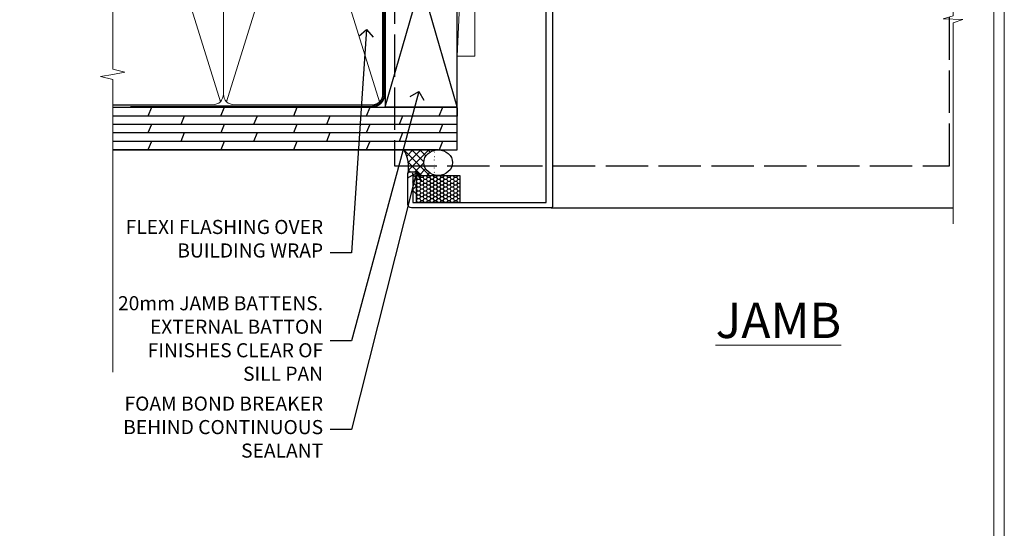
# Model space of a CAD drawing. Extents: x 2886 to 19047, y 28427 to 29829.
# Drawn here: x 15167 to 15447, y 28939 to 29083 of the extents above; entities that cross this region are included whole.
import ezdxf
from ezdxf import colors
from ezdxf.entities.mleader import LeaderData, LeaderLine
from ezdxf.math import Vec2, Vec3

# ---------------------------------------------------------------- set-up
doc = ezdxf.new("R2010")
doc.units = 0
for name, pattern in [('ACAD_ISO02W100', [15, 12, -3]), ('CENTER', [2, 1.25, -0.25, 0.25, -0.25]), ('Dashed', [564.4444465637206, 282.2222232818604, -282.2222232818602])]:
    doc.linetypes.add(name, pattern=pattern)
doc.layers.get('Defpoints').update_dxf_attribs({"color": 8})
doc.layers.add('Aluminium Systems Ltd Joinery Detail', color=7, linetype='Continuous')
doc.layers.add('Aluminium Systems Ltd Notes', color=7, linetype='Continuous')
doc.layers.add('HARDWARE', color=8, linetype='Continuous', lineweight=5)
doc.layers.add('Viewport', color=7, linetype='Continuous', plot=False)
doc.styles.add('ASL TXT 50', font='romans.shx', dxfattribs={"height": 100})
doc.styles.get("Standard").update_dxf_attribs({"font": 'arial.ttf'})

# ---------------------------------------------------------------- blocks, each defined once
blk = doc.blocks.new('Page Layout')
at = {"layer": 'Aluminium Systems Ltd Joinery Detail', "color": 8, "lineweight": 5}
blk.add_lwpolyline([(0, 730.131892914731), (0, 0), (553.0825377109722, 0), (553.0825377109722, 730.131892914731)], close=True, dxfattribs=at)
blk = doc.blocks.new('Nail 75 JH')
at = {"linetype": 'CENTER'}
blk.add_line((0, 2.300118051928621), (0, -78.25849807356508), dxfattribs=at)
for p, q in [((1.5, -4.488319011024487), (-1.5, -4.488319011024458)), ((1.499999999999886, -5.730112436134704), (0.1255879953777708, -5.730112436134732)), ((1.499999999999886, -6.600592455787137), (0.1255879953777708, -6.600592455787137)), ((1.499999999999886, -7.471072475439541), (0.1255879953777708, -7.471072475439541)), ((1.499999999999886, -8.341552495091946), (0.1255879953778276, -8.341552495091946))]:
    blk.add_line(p, q)
blk.add_lwpolyline([(-1.5, -4.488319011024458, -0.2475267649991796), (-2.057234792368547, -0.3562033463117587, -0.331135080274166), (-1.578358480166685, 0), (1.578358480166685, 0, -0.331135080274166), (2.057234792368547, -0.3562033463117587, -0.2475267649991796), (1.499999999999886, -4.488319011024487), (1.5, -73.20877276569331, 0.1245641564323093), (0.2845258915276077, -75.96790802185205), (-0.2515467734666004, -75.96790802185205, 0.1012549879648114), (-1.5, -72.05351818931658)], format="xyb", close=True)
blk = doc.blocks.new('Plywood Sheet DF F1R Liner Slider')
at = {"layer": 'Aluminium Systems Ltd Joinery Detail'}
h = blk.add_hatch(dxfattribs=at)
h.set_pattern_fill('HONEY', color=256, scale=0.25)
h.set_pattern_definition([(0, (-1351.892645494777, -4579.369404344779), (1.190625, 0.68740766125), [0.79375, -1.5875]), (120, (-1351.892645494777, -4579.369404344779), (-1.190624997398548, 0.6874076657558477), [0.7937499999999992, -1.587499999999998]), (59.99999999999999, (-1351.892645494777, -4579.369404344779), (2.601452275818872e-09, 1.374815327005847), [-1.5875, 0.79375])])
h.paths.add_polyline_path([(104.4823083013462, 2.16684525092387, 1), (110.4823083013462, 2.16684525092387, 1)])
h = blk.add_hatch(dxfattribs=at)
h.set_pattern_fill('ANSI37', color=256)
h.set_pattern_definition([(45, (-1351.892645494777, -4579.369404344779), (-2.245064030267288, 2.245064030267288), []), (135, (-1351.892645494777, -4579.369404344779), (-2.245064030267288, -2.245064030267288), [])])
h.paths.add_polyline_path([(107.6708915729751, 5.16684525092387, -1), (107.6708915729751, -0.8331547490761295), (114.7687028385035, -0.8331547490761295, 1), (114.7687028385035, 5.16684525092387)])
at = {"layer": 'Aluminium Systems Ltd Joinery Detail', "lineweight": 5}
h = blk.add_hatch(dxfattribs=at)
h.set_pattern_fill('WOOD-3', color=256, scale=97.5, angle=30, style=0, pattern_type=2)
h.set_pattern_definition([(4.763599999999832, (540.8365097885389, -7171.962080684061), (-330.0000283895876, -29.9997459798375), [3.612479999999951, -357.6353699999959]), (348.6901, (544.4365097885384, -7171.66208068406), (120.0000225669286, -29.9999289648483), [4.58912999999999, -148.3814699999997]), (314.9999999999999, (548.9365097885384, -7172.562080684058), (-3.306523113702664e-14, -30.00000928346856), [3.39411, -39.03228]), (313.1523999999999, (551.3365097885389, -7174.962080684061), (420.0000850164654, -449.9999261252569), [6.579509999999999, -651.37185]), (347.0054000000001, (555.8365097885389, -7179.762080684062), (-270.0000230324819, 59.99992732735074), [4.002509999999999, -396.2474099999998]), (360, (559.7365097885395, -7180.66208068406), (29.99999999999997, -30.00000000000003), [7.5, -22.5]), (9.462299999999765, (567.2365097885395, -7180.66208068406), (-150.0000232108592, -29.99994417607295), [3.649649999999993, -178.8332099999998]), (5.710599999999713, (540.8365097885389, -7180.062080684058), (-269.9999827048756, -30.00003943998845), [3.014969999999958, -298.4813099999965]), (360, (543.8365097885389, -7179.762080684062), (29.99999999999997, -30.00000000000003), [4.5, -25.5]), (331.6992, (548.3365097885389, -7179.762080684062), (329.9998535928922, -180.0002662262795), [4.429439999999992, -438.5152499999991]), (307.8749999999999, (552.2365097885395, -7181.862080684059), (-120.0000559467582, 149.9999729816166), [6.841049999999986, -335.2115699999996]), (320.7106, (556.4365097885384, -7187.262080684062), (180.0000191874755, -149.9999889572949), [4.263809999999983, -422.1163199999984]), (353.6597999999999, (559.7365097885395, -7189.962080684061), (239.9999820781927, -30.00004736879107), [5.43324, -266.22831]), (11.88869999999988, (565.1365097885373, -7190.562080684058), (-419.9999190314803, -90.00031605746501), [5.82494999999993, -576.669689999991]), (6.709799999999706, (540.8365097885389, -7189.362080684059), (270.0000299325391, 29.99981643732056), [5.135159999999984, -508.382099999999]), (356.6335, (545.9365097885384, -7188.762080684062), (479.999979659061, -30.00032890063538), [5.10881999999993, -505.7727899999929]), (326.3098999999999, (551.0365097885378, -7189.062080684058), (-59.99998673313475, 30.00004003521583), [5.408339999999997, -102.75822]), (312.5103999999999, (555.5365097885378, -7192.062080684058), (299.9997215504041, -330.0002602161362), [4.883640000000001, -483.48096]), (345.0686, (558.8365097885389, -7195.66208068406), (330.0000160477658, -89.99990861934462), [4.65725999999993, -461.0679899999932]), (360, (563.3365097885389, -7196.862080684059), (29.99999999999997, -30.00000000000003), [3.6, -26.4]), (12.99459999999981, (566.9365097885384, -7196.862080684059), (270.0000230324819, 59.99992732735004), [4.002509999999988, -396.2474099999986]), (360, (550.1365097885373, -7166.862080684059), (29.99999999999997, -30.00000000000003), [0, -30]), (136.8475999999999, (554.3365097885389, -7171.362080684059), (449.9999261252561, -420.0000850164664), [6.579509999999987, -651.3718499999991]), (153.4348999999999, (549.5365097885378, -7196.862080684059), (-29.99997473822719, 30.00003928189145), [2.683289999999968, -64.39874999999898]), (171.8698999999998, (547.1365097885373, -7195.66208068406), (-179.9999932938336, 29.99998067446644), [4.242629999999988, -207.8893799999995]), (203.1985999999998, (542.9365097885384, -7195.062080684058), (-149.9999919200123, -60.00003975794547), [2.284739999999973, -226.1884499999973]), (333.4349, (554.3365097885389, -7171.362080684059), (29.9999747382272, -30.00003928189145), [3.354089999999999, -63.72794999999999]), (353.2901999999999, (557.3365097885389, -7172.862080684059), (-270.0000299325392, 29.99981643732125), [5.135160000000001, -508.3821000000002]), (10.12469999999981, (562.4365097885384, -7173.462080684061), (509.9999636894718, 90.00025765850859), [8.532869999999988, -844.7548799999987]), (10.30479999999971, (540.8365097885389, -7168.66208068406), (180.0000288254371, 29.99984626607953), [3.354089999999962, -332.0560799999968]), (344.4759, (544.1365097885373, -7168.062080684058), (-330.0000307388759, 89.99993332816857), [5.604449999999995, -554.8417799999994]), (317.1211, (549.5365097885378, -7169.562080684058), (-390.0000237882238, 359.9999925974296), [5.73149999999994, -567.4176899999924]), (325.3047999999999, (553.7365097885395, -7173.462080684061), (299.9998277696255, -210.000258287834), [4.743419999999994, -469.5982199999992]), (350.5377, (557.6365097885373, -7176.16208068406), (150.0000232108592, -29.99994417607323), [5.47448999999999, -177.0083999999997]), (6.581899999999838, (563.0365097885378, -7177.062080684058), (-510.0000431378999, -59.99960101098861), [7.851749999999981, -777.3233999999976]), (8.130099999999889, (540.8365097885389, -7176.16208068406), (-179.9999932938336, -29.99998067446629), [4.242629999999984, -207.8893799999993]), (348.6901, (545.0365097885378, -7175.562080684058), (120.0000225669286, -29.9999289648483), [4.58912999999999, -148.3814699999997]), (317.4895999999999, (549.5365097885378, -7176.462080684061), (-330.0002602161357, 299.9997215504046), [4.88364, -483.4809599999999]), (314.9999999999999, (553.1365097885373, -7179.762080684062), (-3.306523113702664e-14, -30.00000928346856), [5.51544, -36.91098]), (342.646, (557.0365097885378, -7183.66208068406), (-390.0000605729049, 119.999835067774), [5.028929999999925, -497.8627199999927]), (3.366499999999665, (561.8365097885389, -7185.16208068406), (-479.999979659061, -30.00032890063396), [5.108819999999978, -505.7727899999981]), (17.10269999999988, (566.9365097885384, -7184.862080684059), (300.0000519287099, 89.99986480290859), [4.080449999999997, -403.9636799999997]), (8.746199999999785, (540.8365097885389, -7183.66208068406), (209.9999800906905, 30.00012591172568), [3.945869999999954, -390.642509999994]), (345.0686, (544.7365097885395, -7183.062080684058), (330.0000160477658, -89.99990861934462), [4.65725999999993, -461.0679899999932]), (327.9946, (549.2365097885395, -7184.262080684062), (-149.9999683436264, 90.000033161331), [5.66039999999999, -277.3590599999995]), (310.1009, (554.0365097885378, -7187.262080684062), (-329.9999417935546, 390.0000578863894), [7.451849999999999, -737.7326999999999]), (344.0546, (558.8365097885389, -7192.962080684061), (-120.0000037995646, 29.99999667889151), [4.368060000000001, -214.03524]), (6.008999999999798, (563.0365097885378, -7194.16208068406), (299.9999925271812, 29.99997952445504), [5.731499999999953, -567.4176899999941]), (23.19859999999977, (568.7365097885395, -7193.562080684058), (149.9999919200123, 60.00003975794549), [2.284739999999997, -226.1884499999996]), (9.462299999999765, (540.8365097885389, -7192.66208068406), (-150.0000232108592, -29.99994417607295), [3.649649999999993, -178.8332099999998]), (349.9919999999998, (544.4365097885384, -7192.062080684058), (329.9999866372434, -60.00010416469986), [5.178809999999969, -512.7014999999961]), (322.5946, (549.5365097885378, -7192.962080684061), (389.9997739494009, -300.000298578452), [6.42026999999999, -635.6077499999994]), (330.9453999999999, (554.6365097885373, -7166.862080684059), (210.0000115370904, -120.0000008159787), [3.08868, -305.78022]), (349.2156999999999, (557.3365097885389, -7168.362080684059), (-479.999985110828, 90.00001649037998), [6.41327999999998, -634.913489999998]), (7.124999999999709, (563.6365097885373, -7169.562080684058), (-210.0000113953586, -29.99994845681877), [7.256039999999998, -234.6117])])
h.paths.add_polyline_path([(138.798880547803, -18.13810278043275), (136.9195425769653, -19.90509039078461), (57.77019586801315, -19.90511551096188), (57.7701890276271, -1.034873769616752), (116.3129973877608, -1.034873769616752), (117.6454563941611, -7.697168801617408), (128.5226339266369, -7.697168801617408), (128.5226339266369, -1.034873769616752), (138.3615390780255, -1.034873769617661), (138.7988805478012, -1.451267209117759)])
blk.add_line((-8.395396919070208, 5.185817385488008, 1), (104.3409393957118, 0.1651242303887557, 1), dxfattribs=at)
at = {"layer": 'Aluminium Systems Ltd Joinery Detail'}
for p, q in [((107.6708915729751, 5.16684525092387, -1.000000000000028), (114.7687028385035, 5.16684525092387, -1.000000000000028)), ((114.7687028385035, -0.8331547490761295, -1.000000000000028), (107.6708915729751, -0.8331547490761295, -1.000000000000028))]:
    blk.add_line(p, q, dxfattribs=at)
at = {"layer": 'Aluminium Systems Ltd Joinery Detail', "lineweight": 5, "elevation": 1}
blk.add_lwpolyline([(-8.395396919070208, 5.185817385488008), (104.3409393957036, 5.185817385488008), (104.3409393957118, 0.1651242303887557), (-8.395396919074301, 0.1651242303887557)], close=True, dxfattribs=at)
at = {"layer": 'Aluminium Systems Ltd Joinery Detail', "lineweight": 5}
blk.add_lwpolyline([(138.4600086794667, -1.034873769616752), (128.5226339266369, -1.034873769616752), (128.5226339266369, -7.697168801617408), (117.6454563941611, -7.697168801617408), (116.3129973877608, -1.034873769616752), (57.7701890276271, -1.03487376961675), (57.77019586801315, -19.90511551096188), (137.0180121784065, -19.9050903907837), (138.8973501492442, -18.13810278043184), (138.8973501492424, -1.45126720911685)], close=True, dxfattribs=at)
at = {"layer": 'Aluminium Systems Ltd Joinery Detail'}
blk.add_circle((107.4823083013462, 2.16684525092387, -1.000000000000028), 3, dxfattribs=at)
for centre in [(107.6708915729751, 2.16684525092387, -1.000000000000028), (114.7687028385035, 2.16684525092387, -1.000000000000028)]:
    blk.add_arc(centre, 3, 270, 90, dxfattribs=at)
for p, rotation in [((88.93687544418844, -19.68140975336883, 1.000000000000004), 182.1933209426319), ((112.3416468684504, -19.59167272846662, 1.000000000000004), 186.7683232742153)]:
    blk.add_blockref('Nail 75 JH', p, dxfattribs=dict(at, rotation=rotation))
blk = doc.blocks.new('_Open90')
at = {"color": 0, "linetype": 'ByBlock', "lineweight": -2}
for p, q in [((0, 0), (-1, 0)), ((-0.5, 0.5), (0, 0)), ((0, 0), (-0.5, -0.5))]:
    blk.add_line(p, q, dxfattribs=at)
blk = doc.blocks.new('140mm Framing Jamb DF Strapped')
at = {"layer": 'Aluminium Systems Ltd Joinery Detail'}
h = blk.add_hatch(dxfattribs=at)
h.set_pattern_fill('AR-SAND', color=256, scale=0.15, angle=-89.99999999999999)
h.set_pattern_definition([(307.5, (-773.1193743419099, -687.557640166516), (7.341198559940135, 0.2400046943976085), [0, -5.791199999999995, 0, -6.476999999999993, 0, -6.191249999999993]), (277.5, (-773.1193743419099, -687.557640166516), (10.75237650852532, -6.742849247070037), [0, -3.124200000000001, 0, -5.2197, 0, -2.00025]), (237.5, (-773.1193743419099, -682.8713401665161), (0.021557770178188, -11.86488555362187), [0, -1.905, 0, -6.858, 0, -8.9535]), (227.5, (-773.1193743419099, -682.8713401665161), (3.343939848858246, -11.45334678708446), [0, -0.9524999999999991, 0, -4.495799999999993, 0, -5.143499999999993])])
h.paths.add_polyline_path([(110.6874661711922, 161.4891922062866), (110.6874661711922, 170.9736862467521), (-0.003542675443441112, 170.9736862467521), (-0.003542675443441112, 161.4891922062866), (23.41675132549926, 161.4891922062866)])
at = {"layer": 'Aluminium Systems Ltd Joinery Detail', "lineweight": 5}
for p, q in [((30.56532831625964, 160.5992224769111), (-4.547473508864641e-13, 62.40121614680875)), ((75.74834553776373, 21.15705228903903), (32.3452677750106, 160.599222564497)), ((75.74834553776373, 160.5992223893243), (32.3452677750106, 21.15705246421294)), ((30.56532831625964, 21.15705237662587), (-4.583000645652646e-13, 119.3550589534495))]:
    blk.add_line(p, q, dxfattribs=at)
at = {"layer": 'Aluminium Systems Ltd Joinery Detail', "linetype": 'Dashed'}
for p, q in [((77.40321933445875, 90.74349603871542), (97.80194559042957, 160.0469260047048)), ((97.80194559042957, 90.7434962138891), (77.40321933445875, 160.0469258295311)), ((77.40321933445875, 19.73262327341899), (97.80194559042957, 90.09924371372153)), ((97.80194559042957, 19.73262344859268), (77.40321933445875, 90.09924353854785))]:
    blk.add_line(p, q, dxfattribs=at)
at = {"layer": 'Aluminium Systems Ltd Joinery Detail', "linetype": 'Continuous', "lineweight": 5, "ltscale": 0.12}
blk.add_lwpolyline([(-4.547473508864641e-13, 175.0952158474288), (-4.547473508864641e-13, 30.3990718647824), (3.433903719036152, 29.49536145629691), (-4.547473508864641e-13, 28.90903836198731), (-3.433903719037062, 28.32271526767727), (-4.547473508864641e-13, 27.41900485919177), (-4.547473508864641e-13, -55.59287995097202)], dxfattribs=at)
at = {"layer": 'Aluminium Systems Ltd Joinery Detail'}
blk.add_lwpolyline([(-0.003542675443441112, 161.4891922062866), (110.6874661711922, 161.4891922062866), (110.6874661711922, 170.9736862467521), (-0.003542675443441112, 170.9736862467521)], dxfattribs=at)
at = {"layer": 'Aluminium Systems Ltd Joinery Detail', "lineweight": 5}
blk.add_lwpolyline([(-4.547473508864641e-13, 20.26708273483769), (28.41675132549926, 20.26708273483769, 0.4142135623730941), (31.45529804563512, 23.30562945497263), (31.45529804563512, 158.4506454861507, 0.4142135623730951), (28.41675132549927, 161.4891922062866), (-4.494182803682634e-13, 161.4891922062866)], format="xyb", dxfattribs=at)
blk.add_lwpolyline([(76.6383152671392, 158.4506453985639, 0.4142135623730951), (73.59976854700335, 161.4891921186997), (34.49384476577006, 161.4891922938734, 0.414213562373095), (31.45529804563512, 158.4506455737376), (31.45529804563512, 23.30562945497263, 0.4142135623730958), (34.49384476577006, 20.26708273483769), (73.59976854700335, 20.26708255966378, 0.4142135623730941), (76.6383152671392, 23.30562927979872)], format="xyb", close=True, dxfattribs=at)
at = {"layer": 'Aluminium Systems Ltd Joinery Detail', "linetype": 'Dashed'}
for points in [[(77.40321933445875, 90.74349603871542), (97.80194559042957, 90.7434962138891), (97.80194559042957, 160.0469260047048), (77.40321933445875, 160.0469258295311)], [(77.40321933445875, 19.73262327341899), (97.80194559042957, 19.73262344859268), (97.80194559042957, 90.09924371372153), (77.40321933445875, 90.09924353854785)]]:
    blk.add_lwpolyline(points, close=True, dxfattribs=at)
at = {"layer": 'Aluminium Systems Ltd Joinery Detail', "linetype": 'Dashed', "lineweight": 5, "ltscale": 0.01, "const_width": 0.25, "elevation": 0.2499999999999858}
blk.add_lwpolyline([(-4.547473508864641e-13, 20.11363376097438), (73.5997685470038, 20.11363357304253, 0.4146497622783226), (76.77404412943588, 23.30562927979872), (76.77404412943588, 158.4506453109771)], format="xyb", dxfattribs=at)
at = {"layer": 'Aluminium Systems Ltd Joinery Detail', "linetype": 'CENTER', "lineweight": 5, "ltscale": 3, "const_width": 0.5, "elevation": 0.4999999999999969}
blk.add_lwpolyline([(4.996457324556559, 19.72958146784913), (73.59976854700335, 19.72958129267522, 0.4229658389528561), (77.14979536407054, 23.30562927979872), (77.14979536407054, 158.4506453109771)], format="xyb", dxfattribs=at)
blk = doc.blocks.new('Plywood Sheet DF Jamb F1R Awning')
h = blk.add_hatch()
h.set_pattern_fill('ANSI37', color=256, scale=0.5)
h.set_pattern_definition([(45, (-6443.57780699843, -16004.73668712595), (-1.122532015133644, 1.122532015133644), []), (135, (-6443.57780699843, -16004.73668712595), (-1.122532015133644, -1.122532015133644), [])])
edge = h.paths.add_edge_path()
edge.add_ellipse((-157.7335741724676, -351.3879009377797), major_axis=(-4.061392620547849, 0), ratio=0.8919675823995129, start_angle=-74.01861224412852, end_angle=74.01861224412852, ccw=False)
edge.add_line((-158.8517774217692, -347.9052807604439), (-158.8517774217692, -347.7652703808544))
edge.add_line((-158.8517774217692, -347.7652703808544), (-167.455198990465, -347.7652703808525))
edge.add_arc((-175.7144305759485, -352.6549548661009), 9.59812068833927, -11.623228668230979, 30.62665966987072, ccw=False)
edge.add_arc((-165.8131323218475, -354.5887366235411), 0.5000000000022169, 90.00000000083378, 179.9999999999283, ccw=False)
edge.add_line((-165.8131323218548, -354.0887366235389), (-165.4131323218533, -354.0887366235412))
edge.add_arc((-164.9333828405578, -353.9089871422408), 0.5123177147347314, -110.5396494422198, 200.5396494433202, ccw=False)
edge.add_line((-165.113132321849, -354.3887366235398), (-164.9803487919346, -354.9060684534143))
edge.add_line((-164.9803487919346, -354.9060684534143), (-164.9803487919346, -360.1328253077443))
edge.add_line((-164.9803487919346, -360.1328253077443), (-163.8564706907557, -360.1328253077443))
edge.add_line((-163.8564706907557, -360.1328253077443), (-163.8564706907557, -355.010531494705))
edge.add_line((-163.8564706907557, -355.010531494705), (-158.8517774217692, -355.010531494705))
edge.add_line((-158.8517774217692, -355.010531494705), (-158.8517774217692, -354.8705211151191))
h = blk.add_hatch()
h.set_pattern_fill('HONEY', color=256, scale=0.2)
h.set_pattern_definition([(0, (0, -0.6217948711637291), (0.9525000000000001, 0.549926129), [0.635, -1.27]), (120, (0, -0.6217948711637291), (-0.9524999979188382, 0.5499261326046782), [0.6349999999999998, -1.27]), (59.99999999999999, (0, -0.6217948711637291), (2.081161820655097e-09, 1.099852261604678), [-1.27, 0.635])])
h.paths.add_polyline_path([(-163.8564706907557, -355.010531494705), (-151.6106776541785, -355.010531494705), (-151.6106776541785, -362.6544331234527), (-163.8564706907557, -362.6544331234527)])
blk.add_line((-157.7335741724676, -347.7652703808544, -0.1511192395829417), (-167.4551989904651, -347.7652703808544, -0.1511192395829417))
at = {"elevation": -0.1511192395829417}
blk.add_lwpolyline([(-163.8564706907562, -355.010531494705), (-151.610677654179, -355.010531494705), (-151.6106776541785, -362.6544331234527), (-163.8564706907557, -362.6544331234527)], close=True, dxfattribs=at)
blk.add_arc((-175.6957878142968, -352.6518345639075, -0.1511192395829417), 9.580491306741958, 348.33603021341, 30.66740078823672)
blk.add_ellipse((-157.7335741724676, -351.3879009377797, -0.1511192395829417), major_axis=(-4.061392620547849, 0), ratio=0.8919675823995129)
at = {"layer": 'Aluminium Systems Ltd Joinery Detail'}
for p, q in [((-152.3398786224673, -335.7652703808544, -0.1511192395829417), (-250.1418242128968, -335.7652703808544, -0.847569412937637)), ((-152.3398786224673, -338.1652703808541, -0.1511192395829417), (-250.1418242128968, -338.1652703808541, -0.847569412937637)), ((-239.1555863794154, -335.7652703808544, -0.1511192395829417), (-240.1459532813158, -338.1652703808541, -0.1951752827798654)), ((-229.8147127041568, -338.1652703808541, -0.1951752827798654), (-230.8050796060572, -340.5652703808546, -0.2392313259767893)), ((-218.493105225097, -335.7652703808544, -0.1511192395829417), (-219.4834721269974, -338.1652703808541, -0.1951752827798654)), ((-209.1522315498389, -338.1652703808541, -0.1951752827798654), (-210.1425984517393, -340.5652703808546, -0.2392313259767893)), ((-197.8306240707791, -335.7652703808544, -0.1511192395829417), (-198.8209909726795, -338.1652703808541, -0.1951752827798654)), ((-188.4897503955206, -338.1652703808541, -0.1951752827798654), (-189.480117297421, -340.5652703808546, -0.2392313259767893)), ((-177.1681429164612, -335.7652703808544, -0.1511192395829417), (-178.1585098183616, -338.1652703808541, -0.1951752827798654)), ((-167.8272692412027, -338.1652703808541, -0.1951752827798654), (-168.8176361431031, -340.5652703808546, -0.2392313259767893)), ((-156.5056617621433, -335.7652703808544, -0.1511192395829417), (-157.4960286640437, -338.1652703808541, -0.1951752827798654)), ((-152.3398786224673, -335.7652703808544, -0.1511192395829417), (-152.3398786224673, -338.1652703808541, -0.1511192395829417)), ((-152.3398786224673, -340.5652703808546, -0.1511192395829417), (-250.1418242128968, -340.5652703808546, -0.847569412937637)), ((-239.1470426352046, -340.5652703808546, -1.151046238688676), (-240.137409537105, -342.9652703808542, -1.195102281885599)), ((-218.4845614808867, -340.5652703808546, -1.151046238688676), (-219.4749283827871, -342.9652703808542, -1.195102281885599)), ((-197.8220803265688, -340.5652703808546, -1.151046238688676), (-198.8124472284692, -342.9652703808542, -1.195102281885599)), ((-177.1595991722509, -340.5652703808546, -1.151046238688676), (-178.1499660741513, -342.9652703808542, -1.195102281885599)), ((-156.497118017933, -340.5652703808546, -1.151046238688676), (-157.4874849198334, -342.9652703808542, -1.195102281885599)), ((-152.3398786224673, -342.9652703808542, -0.1511192395829417), (-250.1418242128968, -342.9652703808542, -0.847569412937637)), ((-229.8147127041568, -342.9652703808542, -0.1951752827798654), (-230.8050796060572, -345.3652703808548, -0.2392313259767893)), ((-209.1522315498389, -342.9652703808542, -0.1951752827798654), (-210.1425984517393, -345.3652703808548, -0.2392313259767893)), ((-188.4897503955206, -342.9652703808542, -0.1951752827798654), (-189.480117297421, -345.3652703808548, -0.2392313259767893)), ((-167.8272692412027, -342.9652703808542, -0.1951752827798654), (-168.8176361431031, -345.3652703808548, -0.2392313259767893)), ((-152.3398786224673, -345.3652703808548, -0.1511192395829417), (-250.1418242128968, -345.3652703808548, -0.847569412937637)), ((-239.1470426352046, -345.3652703808548, -1.151046238688678), (-240.137409537105, -347.7652703808544, -1.195102281885601)), ((-218.4845614808867, -345.3652703808548, -1.151046238688678), (-219.4749283827871, -347.7652703808544, -1.195102281885601)), ((-197.8220803265688, -345.3652703808548, -1.151046238688678), (-198.8124472284692, -347.7652703808544, -1.195102281885601)), ((-177.1595991722509, -345.3652703808548, -1.151046238688678), (-178.1499660741513, -347.7652703808544, -1.195102281885601)), ((-156.497118017933, -345.3652703808548, -1.151046238688678), (-157.4874849198334, -347.7652703808544, -1.195102281885601)), ((-163.2494506178148, -347.7652703808544, -0.1511192395829382), (-250.1418242128968, -347.7652703808544, -0.1511192395829382))]:
    blk.add_line(p, q, dxfattribs=at)
at = {"layer": 'Aluminium Systems Ltd Joinery Detail', "linetype": 'Dashed'}
blk.add_line((-192.3398786224673, -335.7652703808544, -0.1511192395829417), (-250.1418242128968, -335.7652703808544, -0.5258003432210003), dxfattribs=at)
at = {"layer": 'Aluminium Systems Ltd Joinery Detail', "elevation": -0.1511192395829417}
blk.add_lwpolyline([(-250.1418242128968, -347.7652703808544), (-152.3398786224673, -347.7652703808544), (-152.3398786224673, -335.7652703808544), (-250.1418242128968, -335.7652703808544)], dxfattribs=at)
blk = doc.blocks.new('PB69750-4B')
for p, q in [((-1.750000000000014, 0.5), (-3.322276449314941, 7.321139697068929)), ((-1.431818181818187, 0.5), (-2.721879321754528, 7.380097546926656)), ((-1.113636363636374, 0.5), (-2.119293789530161, 7.427384292916386)), ((-0.7954545454545467, 0.5), (-1.515002302965286, 7.462919719820221)), ((-0.4772727272727337, 0.5), (-0.9094902062915224, 7.486643546856435)), ((-0.1590909090909065, 0.5), (-0.3032449143314011, 7.498515529937265)), ((0.1590909090909207, 0.5), (0.3032449143314011, 7.498515529937265)), ((0.4772727272727337, 0.5), (0.9094902062915367, 7.486643546856435)), ((0.795454545454561, 0.5), (1.515002302965286, 7.462919719820221)), ((1.113636363636374, 0.5), (2.119293789530161, 7.427384292916386)), ((1.431818181818201, 0.5), (2.721879321754528, 7.380097546926656)), ((1.750000000000014, 0.5), (3.322276449314955, 7.321139697068929))]:
    blk.add_line(p, q)
blk.add_lwpolyline([(-3.450000000000003, 0), (3.450000000000003, 0), (3.450000000000003, 0.5), (-3.450000000000003, 0.5)], close=True)
blk = doc.blocks.new('SH270B')
blk.add_blockref('PB69750-4B', (0, 0))
blk = doc.blocks.new('10F310-22586')
at = {"transparency": 33554687, "flags": 128}
blk.add_lwpolyline([(-0.1999860452628752, -40.0000000001166, 0.414213562353982), (0.8000139547371248, -41.00000000005112), (9.500013954647812, -40.99999999987286, 0.4142135623730284), (10.00001395464781, -40.49999999987286), (10.00001395464781, -38.5999999998714, 0.9999999999999999), (8.800013954647994, -38.5999999998714), (8.800013954647994, -39.5999999998714), (1.300013954256457, -39.6000000000533), (1.300013951975899, -1.80000000005402), (107.6000139521412, -1.800000000497882), (107.6000139521412, -20.79999980864543), (106.2000140819623, -20.79999977121791, 1.000000000000758), (106.2000140498817, -21.9999999984577), (118.40001395213, -22.00000000005114, 0.9999999999996211), (118.4000139521295, -20.80000000005406), (109.0000139521303, -20.80000000005406), (109.0000139521308, -1.400000000048955), (111.9000139521309, -1.400000000052593, 0.4142135623695433), (112.2000139521301, -1.100000000049683), (112.2000139521301, -0.3000000005197094, 0.4142135623710972), (111.9000139521318, -5.204370268074854e-10), (109.0000139522931, -5.022471327720268e-10), (109.0000139522931, 19.49999999942136, 0.4142135623704312), (108.5000139522968, 19.99999999941772), (105.5000139522968, 19.99999999942136, 0.4142135623733614), (105.0000139522968, 19.49999999941772), (105.0000139522931, 17.8499999994199, 0.999999999998484), (105.9000139522946, 17.84999999941626), (105.9000139522946, 18.99999999941772), (107.6000139522953, 18.99999999942136), (107.6000139522953, 11.29999999941699), (105.9000139522946, 11.29999999941699), (105.9000139522946, 12.44999999941844, 0.9999999999984842), (105.0000139522931, 12.44999999941844), (105.0000139522959, 11.29999999941699, 0.4142135623723708), (106.0000139522959, 10.29999999942063), (107.5000139522918, 10.29999999942063), (107.5000139523045, -4.913331963507517e-10), (61.50001395219536, -2.366675744269742e-10), (61.50001395220855, 10.29999999942064), (63.00001395220401, 10.29999999942064, 0.4142135623723708), (64.000013952204, 11.299999999417), (64.00001395220673, 12.44999999941846, 0.9999999999984842), (63.10001395220528, 12.44999999941846), (63.10001395220528, 11.299999999417), (61.40001395220455, 11.299999999417), (61.40001395220456, 18.99999999942137), (63.10001395220529, 18.99999999941773), (63.10001395220529, 17.84999999941628, 0.9999999999984842), (64.00001395220674, 17.84999999941991), (64.0000139522031, 19.49999999941773, 0.4142135623733614), (63.5000139522031, 19.99999999942137), (60.5000139522031, 19.99999999941773, 0.4142135623704312), (60.00001395220674, 19.49999999942137), (60.00001395220673, -5.022400273446692e-10), (0.1000139522084567, 8.713385568626109e-11, 0.414213562392852), (-0.1999860477930895, -0.2999999999303284)], format="xyb", close=True, dxfattribs=at)
blk = doc.blocks.new('10P311-22601')
at = {"transparency": 33554687, "flags": 128}
for points in [[(39.15004096901478, 0.149999999865571), (39.15004096900523, 55.84999999977535, 0.4142135623717074), (38.85004096900869, 56.1499999997819), (35.95004096889855, 56.1499999997819, 0.4142135623731283), (35.45004096889855, 55.6499999997819), (35.45004096889855, 54.34999999977899, 0.9999999999999999), (36.35004096889273, 54.34999999977899), (36.3500409689, 55.1499999997819), (37.85004096889637, 55.1499999997819), (37.85004096889637, 49.6499999997819), (36.35004096889637, 49.6499999997819), (36.35004096889637, 50.44999999978117, 0.9999999999999999), (35.45004096889491, 50.44999999978117), (35.45004096889718, 49.64999999977462, 0.4142135623729067), (36.45004096889946, 48.64999999977826), (37.85004096905598, 48.6499999997819), (37.85004096905644, 47.03729833414999, 0.774596667240178), (37.85004096905644, 46.26270166540652), (37.8500409690578, 41.14999988655708), (37.65004097360864, 36.14999999977098), (4.750040968828699, 36.14999999979645, -0.4142135623731616), (4.250040968828699, 36.64999999979645), (4.250040968833247, 46.38542486731839, 0.3779644755847077), (4.250040968833247, 46.91457513223813), (4.250040968835975, 52.8999999997819), (5.250040967773685, 52.8999999997819, 0.4142135623760086), (5.450040967770775, 53.09999999978263), (5.450040967774413, 53.21137219905594, 0.2116446387212614), (5.384385085638797, 53.35953311831562), (4.450040968833065, 54.20674462849874), (4.450040968833065, 54.24999999978044), (5.250040967773685, 54.24999999978044, 0.414213562378506), (5.450040967774413, 54.44999999977753), (5.450040967778051, 54.94999999978117, 0.4142135623784227), (5.250040967777778, 55.1499999997819), (4.250040967773685, 55.1499999997819), (4.250040967773685, 55.94999999978481, 0.4142135623731783), (4.050040967776141, 56.1499999997819), (2.950040969014964, 56.1499999997819, 0.4142135623700982), (2.750040969017874, 55.94999999978117), (2.750040969018329, 0.1499999998655746, 0.05828290405708823), (3.505802666052233, -6.311538461680726, 0.3475404855920748), (5.451819687743892, -7.850000000214465), (5.75004096900787, -7.850000000210827, 0.606361574995166), (6.405970271957386, -6.592007915639812, -0.2762925153613445), (5.541255744531128, 5.669735111320364, -0.2827063672300452), (7.950040969008597, 7.14999999977826), (33.95004096901587, 7.14999999977826, -0.2827063672300429), (36.35882619349334, 5.669735111320364, -0.276292515361546), (35.49411166605935, -6.592007915647088, 0.6063615749954516), (36.15004096901296, -7.850000000210827), (36.44826225027694, -7.850000000214465, 0.3475404855920293), (38.3942792719686, -6.311538461680723, 0.05828290405709035)], [(4.771780099032668, 7.346317993828592, -0.2109946179944249), (7.950040969001321, 8.749999999780442), (33.95004096901951, 8.749999999780442, -0.210994617994085), (37.12830183898453, 7.346317993828592, 0.685082194038952), (37.6500409689734, 7.548386690645742), (37.65004096901251, 34.14999999974188, 0.4142135623731315), (37.15004096901569, 34.64999999974188), (4.750040968990135, 34.64999999976371, 0.4142135623740939), (4.250040969004232, 34.1499999997819), (4.250040969050616, 7.548386690645742, 0.6850821940385978)]]:
    blk.add_lwpolyline(points, format="xyb", close=True, dxfattribs=at)
blk = doc.blocks.new('BS020-Comp')
blk.add_lwpolyline([(0.4000000000005457, -0.8500000000003638), (-0.3499999999994543, -0.849999999999909), (-0.3500000000006196, -0.3605558909131488, 0.2216725579430542), (-0.4392850530039327, -0.1690574356105914, -0.1875643252775579), (-1.136452910905763, 1.101794660381633), (-1.454279918306929, 3.515280936022691, 0.9365853188472955), (-2.449999999998544, 3.450000000000045), (-2.449999999998544, 1.362916009457042, 0.2415979174521631), (-0.7499835832851516, -1.950000000000781, 0.2415979174521631), (-2.449999999998544, -5.262916009458604), (-2.449999999998544, -7.350000000001607, 0.9365853188472955), (-1.454279918306929, -7.415280936024253), (-1.136452910905763, -5.001794660383196, -0.1875643252775579), (-0.4392850530039327, -3.73094256439097, 0.2216725579430542), (-0.3500000000006196, -3.539444109088413), (-0.3499999999994543, -3.050000000001653), (0.4000000000005457, -3.050000000001198)], format="xyb", close=True)
blk.add_lwpolyline([(0.4000000000005457, -3.050000000000182), (1.150000000000546, -3.050000000000182), (1.150000000000546, -4.100000000000364, 0.414213562373095), (1.400000000000546, -4.350000000000364), (1.700000000000728, -4.350000000000364, 0.414213562373095), (1.950000000000728, -4.100000000000364), (1.950000000000728, 0.1999999999998181, 0.414213562373095), (1.700000000000728, 0.4499999999998181), (1.400000000000546, 0.4499999999998181, 0.414213562373095), (1.150000000000546, 0.1999999999998181), (1.150000000000546, -0.8500000000003638), (0.4000000000005457, -0.8500000000003638)], format="xyb")
blk = doc.blocks.new('GW040')
blk.add_lwpolyline([(-0.2499999999515126, 2.350000000000364), (0.2000000000015802, 2.350000000000364), (0.2000000000015802, -0.1999999999989086), (-0.3499999999986017, -0.1999999999989086, 0.6094093647963766), (-0.553695762515531, -0.59494149279044), (0.2000000000015802, -1.654159457877995), (0.2000000000015802, -7.517766617602319, 0.7023617681172587), (0.9078978024861613, -7.773107454965157), (2.760000000001526, -5.939785897464754), (5.074975663391285, -3.99729067212902, 0.8390996311777335), (4.730292949837235, -3.400282699762465), (2.760000000001526, -4.117410686287622), (2.760000000001526, -2.821324508539328), (5.074975663391285, -0.878829283203595, 0.8390996311776868), (4.730292949837064, -0.2818213108370401), (2.760000000001526, -0.9989492973621964), (2.760000000001526, 0.5779045486515315, -0.3345953195021119), (4.208725288366963, 2.50042794052797), (4.656355946356712, 2.628783966230912, 0.3105082534627489), (4.800467414811578, 2.803605156869253), (4.899238939619806, 3.932568851451833, 0.4521170474867157), (4.691924298681272, 4.149836891110226, 0.05831872818541581), (-0.4580028673055949, 3.335143324807177, 0.3362314563918988), (-0.7499999997654072, 2.949987790640535), (-0.7499999999515126, 2.850000000000364, 0.414213562373095)], format="xyb", close=True)
blk = doc.blocks.new('F1 SD Square Jmab')
h = blk.add_hatch()
h.set_pattern_fill('ANSI37', color=251, scale=12)
h.set_pattern_definition([(45, (-17.3079055433732, -179.0965279073556), (-1.060660171779821, 1.060660171779821), []), (135, (-17.3079055433732, -179.0965279073556), (-1.060660171779821, -1.060660171779821), [])])
edge = h.paths.add_edge_path()
edge.add_line((79.82779085046015, -79.7976357011124), (79.82779081661684, -95.79763566293533))
edge.add_line((79.82779081661684, -95.79763566293533), (76.82779081661684, -95.79763566293533))
edge.add_line((76.82779081661684, -95.79763566293533), (75.82779081661683, -96.79763566293539))
edge.add_arc((35.82779031154757, -87.79763560681651), 41.00000050506927, 347.3196165866038, 372.6803831979429)
edge.add_line((75.82779085046015, -78.79763570111238), (76.82779085046015, -79.7976357011124))
edge.add_line((76.82779085046015, -79.7976357011124), (79.82779085046015, -79.7976357011124))
for p, q in [((75.82779085046015, -76.79763570111237), (76.82779085046015, -75.79763570111237)), ((75.82779085046015, -78.79763570111237), (75.82779085046015, -76.79763570111237)), ((76.82779085046015, -75.79763570111237), (127.6165000622538, -75.7976357011124)), ((76.82779085046015, -79.79763570111237), (75.82779085046015, -78.79763570111237)), ((127.6165000622538, -79.7976357011124), (76.82779085046015, -79.79763570111237)), ((75.82779085046013, -96.79763570111237), (76.82779085046013, -95.79763570111237)), ((75.82779085046013, -98.79763570111237), (75.82779085046013, -96.79763570111237)), ((76.82779085046013, -95.79763570111237), (127.6165000622538, -95.7976357011124)), ((76.82779085046013, -99.79763570111237), (75.82779085046013, -98.79763570111237)), ((127.6165000622538, -99.7976357011124), (76.82779085046013, -99.79763570111237))]:
    blk.add_line(p, q)
at = {"color": 4}
for p, q in [((76.82779081661684, -76.79763566293533), (127.6165000622538, -76.79763566293533)), ((76.82779081661684, -77.79763566293533), (127.6165000622538, -77.79763566293533)), ((76.82779081661684, -78.79763566293533), (127.6165000622538, -78.79763566293533)), ((76.82779081661684, -96.79763566293533), (127.6165000622538, -96.79763566293533)), ((76.82779081661684, -97.79763566293533), (127.6165000622538, -97.79763566293533)), ((76.82779081661684, -98.79763566293533), (127.6165000622538, -98.79763566293533))]:
    blk.add_line(p, q, dxfattribs=at)
at = {"color": 251}
for p, q in [((85.82779081661684, -95.79763566293533), (79.82779081661684, -79.79763566293533)), ((85.82779081661684, -79.79763566293533), (79.82779081661684, -95.79763566293533))]:
    blk.add_line(p, q, dxfattribs=at)
blk.add_lwpolyline([(79.82779081661684, -95.79763566293533), (79.82779081661684, -79.79763566293533), (85.82779081661684, -79.79763566293533), (85.82779081661684, -95.79763566293533)], close=True)
blk.add_arc((35.82779031154752, -87.79763560681651), 41.00000050506932, 347.3196165866038, 12.68038319794333)
at = {"layer": 'Aluminium Systems Ltd Joinery Detail', "linetype": 'Continuous', "lineweight": 5}
for p, q in [((127.6165000622538, -62.79759465869681), (33.32779085071043, -62.79759465869681)), ((127.6165000622538, -111.7975946587832), (33.32779085070815, -111.7975946587832))]:
    blk.add_line(p, q, dxfattribs=at)
at = {"layer": 'Aluminium Systems Ltd Joinery Detail'}
for p, q in [((87.62779085046031, -69.09763562487684), (127.6165000622538, -69.09763562487684)), ((87.5277908504545, -105.4976356248642), (127.6165000622538, -105.4976356248642)), ((13.52779085135872, -171.997594658783), (127.6165000622538, -171.9975946587933))]:
    blk.add_line(p, q, dxfattribs=at)
at = {"layer": 'Aluminium Systems Ltd Joinery Detail', "linetype": 'Continuous', "lineweight": 5}
blk.add_lwpolyline([(127.6165000622538, -59.41766797688854), (127.6165000622538, -117.4713671976366), (124.7539054473679, -118.33487252825), (130.3923348679971, -118.58487252825), (127.6165000622538, -119.4893705983028), (127.6165000622538, -176.5005397120827)], dxfattribs=at)
at = {"color": 8, "transparency": 33554687, "xscale": -1, "rotation": 270}
blk.add_blockref('10F310-22586', (13.82779085128905, -171.79760861099), dxfattribs=at)
at = {"color": 8, "transparency": 33554687, "rotation": 270}
blk.add_blockref('10P311-22601', (31.67779085067914, -66.34759465585896), dxfattribs=at)
at = {"layer": 'HARDWARE', "transparency": 33554687, "xscale": -1, "rotation": 180}
blk.add_blockref('SH270B', (28.97779085069433, -64.29759465870458), dxfattribs=at)
at = {"layer": 'HARDWARE', "transparency": 33554687, "rotation": 270}
for name, p in [('GW040', (84.47779085055289, -71.54763562460877)), ('BS020-Comp', (86.02779085046123, -102.247635624755))]:
    blk.add_blockref(name, p, dxfattribs=at)
at = {"layer": 'HARDWARE', "transparency": 33554687}
blk.add_blockref('SH270B', (28.97779085070825, -110.3975946587854), dxfattribs=at)
blk = doc.blocks.new('Plywood Sheet DF Jamb Text F1R')
at = {"layer": 'Aluminium Systems Ltd Notes', "color": 3, "lineweight": 5, "ltscale": 0.12}
ml = blk.add_multileader_mtext('Standard', dxfattribs=at)
ml.set_content('FLEXI FLASHING OVER BUILDING WRAP', color=3)
ml.set_leader_properties(color=8)
ml.set_arrow_properties(name='OPEN90')
ml.build(insert=Vec2(0, 0))
ml.multileader.update_dxf_attribs({"text_left_attachment_type": 2, "text_right_attachment_type": 2})
ctx = ml.context
ctx.base_point, ctx.plane_origin = Vec3(-71.41242018216542, -15.06721689201095, 0.5), Vec3(42.47064514597332, 70.28515460924518, 0.5)
ctx.left_attachment, ctx.right_attachment, ctx.text_align_type = 2, 2, 2
notes = []
notes.append((ctx, [(0, (1, 1, 0), (-17.14789562984697, -15.06721689201095, 0.5), (-1, 0), 6.046243515483525, [(0, [(-12.88639142994043, 48.24664755560934, 0.5)], 0, [])])]))
ctx.mtext.insert, ctx.mtext.width, ctx.mtext.defined_height, ctx.mtext.alignment, ctx.mtext.line_spacing_style, ctx.mtext.flow_direction = Vec3(-25.19413914533061, -5.733883558677917, 0.5), 59.74215952207908, 18.64803054902101, 3, 2, 5
ml = blk.add_multileader_mtext('Standard', dxfattribs=at)
ml.set_content('20mm JAMB BATTENS. EXTERNAL BATTON FINISHES CLEAR OF SILL PAN', color=3)
ml.set_leader_properties(color=8)
ml.set_arrow_properties(name='OPEN90')
ml.build(insert=Vec2(0, 0))
ml.multileader.update_dxf_attribs({"text_left_attachment_type": 2, "text_right_attachment_type": 2})
ctx = ml.context
ctx.base_point, ctx.plane_origin = Vec3(-84.96221554369339, -40.04020406952259, 0.5), Vec3(42.47064514597332, 38.03214037633188, 0.5)
ctx.left_attachment, ctx.right_attachment, ctx.text_align_type = 2, 2, 2
notes.append((ctx, [(0, (1, 1, 0), (-17.14789562984697, -40.04020406952259, 0.5), (-1, 0), 6.046243515483525, [(0, [(1.961090910495841, 30.65567894668129, 0.5)], 0, [])])]))
ctx.mtext.insert, ctx.mtext.width, ctx.mtext.defined_height, ctx.mtext.alignment, ctx.mtext.line_spacing_style, ctx.mtext.flow_direction = Vec3(-25.19413914533061, -27.37353740285562, 0.5), 59.74215952207908, 18.64803054902101, 3, 2, 5
ml = blk.add_multileader_mtext('Standard', dxfattribs=at)
ml.set_content('FOAM BOND BREAKER BEHIND CONTINUOUS SEALANT', color=3)
ml.set_leader_properties(color=8)
ml.set_arrow_properties(name='OPEN90')
ml.build(insert=Vec2(0, 0))
ml.multileader.update_dxf_attribs({"text_left_attachment_type": 2, "text_right_attachment_type": 2})
ctx = ml.context
ctx.base_point, ctx.plane_origin = Vec3(-88.76303409758151, -65.17953793280776, 0.5), Vec3(39.81234826383206, 57.76930429807999, 0.5)
ctx.left_attachment, ctx.right_attachment, ctx.text_align_type = 2, 2, 2
notes.append((ctx, [(0, (1, 1, 0), (-17.14789562984697, -65.17953793280776, 0.5), (-1, 0), 6.046243515483525, [(0, [(1.282265404309783, 7.645018228015033, 0.5)], 0, [])])]))
ctx.mtext.insert, ctx.mtext.width, ctx.mtext.defined_height, ctx.mtext.alignment, ctx.mtext.line_spacing_style, ctx.mtext.flow_direction = Vec3(-25.19413914533061, -55.84620459947473, 0.5), 66.9063338602133, 17.97976355318952, 3, 2, 5
for ctx, leaders in notes:
    for number, flags, end, landing, length, lines in leaders:
        leader = LeaderData()
        leader.index, (leader.has_last_leader_line, leader.has_dogleg_vector, leader.attachment_direction) = number, flags
        leader.last_leader_point, leader.dogleg_vector, leader.dogleg_length = Vec3(end), Vec3(landing), length
        for number, points, colour, breaks in lines:
            line = LeaderLine()
            line.index, line.vertices, line.color, line.breaks = number, Vec3.list(points), colors.encode_raw_color(colour), breaks
            leader.lines.append(line)
        ctx.leaders.append(leader)
blk = doc.blocks.new('FV1 - DF_Plywood Sheet')
at = {"linetype": 'ACAD_ISO02W100', "elevation": -0.1511192395829755}
blk.add_lwpolyline([(12543.55813652421, 361.8772514607772), (12543.55813652421, 459.0931431253266), (12385.94017474488, 459.0931431253266), (12385.94017474488, 361.8772514607772)], close=True, dxfattribs=at)
at = {"layer": 'Defpoints', "color": 1, "lineweight": 5}
blk.add_lwpolyline([(12000, 736.131892914731), (12000, 0), (12559.08253771098, 0), (12559.08253771098, 736.131892914731)], close=True, dxfattribs=at)
at = {"layer": 'Aluminium Systems Ltd Joinery Detail', "rotation": 90}
blk.add_blockref('Plywood Sheet DF F1R Liner Slider', (12408.93455354309, 401.3229540975335, 0.8488807604170725), dxfattribs=at)
at = {"layer": 'Aluminium Systems Ltd Joinery Detail', "linetype": 'Dashed'}
blk.add_blockref('140mm Framing Jamb DF Strapped', (12305.94071349808, 358.8719017758449, 0.8488807604170725), dxfattribs=at)
at = {"layer": 'Aluminium Systems Ltd Joinery Detail'}
for name, p in [('F1 SD Square Jmab', (12416.94163646148, 521.8907377840187, 0.8488807604170725)), ('Plywood Sheet DF Jamb F1R Awning', (12556.08253771098, 714.1318929147346, 1.000000000000014))]:
    blk.add_blockref(name, p, dxfattribs=at)
at = {"layer": 'Aluminium Systems Ltd Notes', "color": 3}
blk.add_blockref('Plywood Sheet DF Jamb Text F1R', (12390.87701216549, 352.2258716280085, 0.5000000000000142), dxfattribs=at)
at = {"layer": 'Viewport'}
blk.add_blockref('Page Layout', (12003, 3), dxfattribs=at)
at = {"layer": 'Aluminium Systems Ltd Joinery Detail', "lineweight": 5, "insert": (12477.11898759784, 322.9809547438417, -0.5203576616293084), "char_height": 10, "width": 56.32408846670543, "attachment_point": 1, "style": 'ASL TXT 50'}
blk.add_mtext('{\\fArial|b0|i0|c0|p34;\\LJAMB}', dxfattribs=at)

msp = doc.modelspace()

# ---------------------------------------------------------------- block references
msp.add_blockref('FV1 - DF_Plywood Sheet', (2887.49526928746, 28679.62556042154))

doc.saveas('drawing.dxf')
